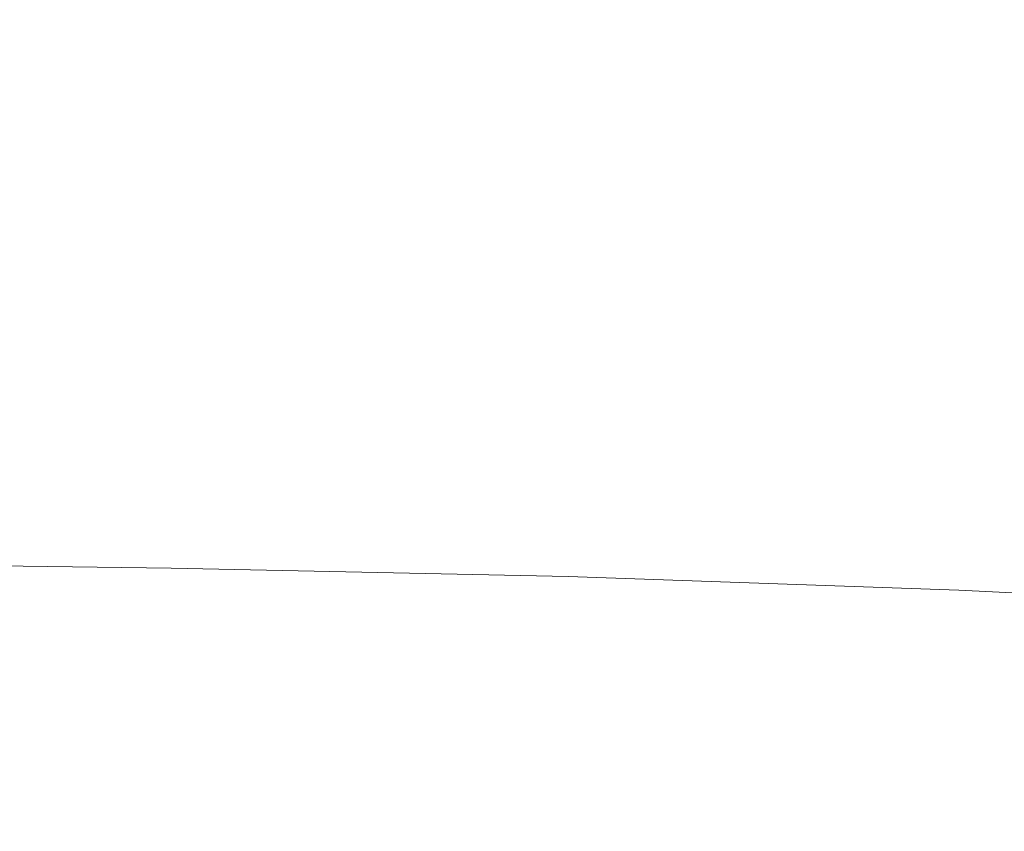
# Model space of a CAD drawing. Extents: x -950 to 950, y -450 to 450.
# Drawn here: x 1 to 10, y 349 to 356 of the extents above; entities that cross this region are included whole.
import ezdxf

# ---------------------------------------------------------------- set-up
doc = ezdxf.new("R2010")
doc.units = 0
doc.header["$LTSCALE"] = 500
doc.header["$MEASUREMENT"] = 0
doc.layers.add('EXC-CERAMIKA', color=7, linetype='Continuous')
doc.layers.add('EXC-CHROM', color=7, linetype='Continuous')

msp = doc.modelspace()

# ---------------------------------------------------------------- linework, layer by layer
at = {"layer": 'EXC-CERAMIKA', "lineweight": 0, "invisible_edges": 15}
for points in [[(0.1706, 353.5537, 54.3349), (36.9889, 357.0419, 74.5523), (0.1707, 357.0182, 74.4874), (0.1706, 353.5537, 54.3349)], [(36.9889, 357.0419, 74.5523), (0.1706, 353.5537, 54.3349), (36.28, 353.5857, 54.3891), (36.9889, 357.0419, 74.5523)], [(0.1708, 349.9899, 34.2031), (36.28, 353.5857, 54.3891), (0.1706, 353.5537, 54.3349), (0.1708, 349.9899, 34.2031)], [(36.28, 353.5857, 54.3891), (0.1708, 349.9899, 34.2031), (35.596, 350.0291, 34.2387), (36.28, 353.5857, 54.3891)], [(0.1706, 346.499, 14.5744), (35.596, 350.0291, 34.2387), (0.1708, 349.9899, 34.2031), (0.1706, 346.499, 14.5744)], [(35.596, 350.0291, 34.2387), (0.1706, 346.499, 14.5744), (34.9577, 346.5441, 14.5886), (35.596, 350.0291, 34.2387)]]:
    msp.add_3dface(points, dxfattribs=at)
at = {"layer": 'EXC-CHROM', "lineweight": 0}
for points, invisible_edges in [([(12.7299, 357.2953, 106.091), (9.5287, 355.3229, 105.2087), (9.484, 357.1289, 105.0791), (12.7299, 357.2953, 106.091)], 15), ([(9.5287, 355.3229, 105.2087), (12.7299, 357.2953, 106.091), (12.7881, 355.4901, 106.2247), (9.5287, 355.3229, 105.2087)], 15), ([(9.484, 357.1289, 105.0791), (6.1924, 355.201, 104.4766), (6.1614, 357.0075, 104.3501), (9.484, 357.1289, 105.0791)], 15), ([(6.1924, 355.201, 104.4766), (9.484, 357.1289, 105.0791), (9.5287, 355.3229, 105.2087), (6.1924, 355.201, 104.4766)], 15), ([(2.7906, 355.4018, 183.0111), (-0.4765, 357.0705, 182.9986), (-0.4872, 355.4921, 183.1942), (2.7906, 355.4018, 183.0111)], 15), ([(-0.4765, 357.0705, 182.9986), (2.7906, 355.4018, 183.0111), (2.7957, 357.0048, 182.8075), (-0.4765, 357.0705, 182.9986)], 15), ([(6.1614, 357.0075, 104.3501), (2.8036, 355.1258, 104.0372), (2.7867, 356.9326, 103.9125), (6.1614, 357.0075, 104.3501)], 15), ([(2.8036, 355.1258, 104.0372), (6.1614, 357.0075, 104.3501), (6.1924, 355.201, 104.4766), (2.8036, 355.1258, 104.0372)], 15), ([(2.7867, 356.9326, 103.9125), (-0.523, 355.0476, 103.8589), (-0.5959, 356.8796, 103.7377), (2.7867, 356.9326, 103.9125)], 15), ([(-0.523, 355.0476, 103.8589), (2.7867, 356.9326, 103.9125), (2.8036, 355.1258, 104.0372), (-0.523, 355.0476, 103.8589)], 15), ([(6.1796, 355.3349, 182.5736), (2.7957, 357.0048, 182.8075), (2.7906, 355.4018, 183.0111), (6.1796, 355.3349, 182.5736)], 15), ([(2.7957, 357.0048, 182.8075), (6.1796, 355.3349, 182.5736), (6.1874, 356.9391, 182.3687), (2.7957, 357.0048, 182.8075)], 15), ([(9.5153, 355.2221, 181.8432), (6.1874, 356.9391, 182.3687), (6.1796, 355.3349, 182.5736), (9.5153, 355.2221, 181.8432)], 15), ([(6.1874, 356.9391, 182.3687), (9.5153, 355.2221, 181.8432), (9.5265, 356.8268, 181.6369), (6.1874, 356.9391, 182.3687)], 15), ([(12.7735, 355.0645, 180.8287), (9.5265, 356.8268, 181.6369), (9.5153, 355.2221, 181.8432), (12.7735, 355.0645, 180.8287)], 15), ([(9.5265, 356.8268, 181.6369), (12.7735, 355.0645, 180.8287), (12.7886, 356.6693, 180.6209), (9.5265, 356.8268, 181.6369)], 15), ([(2.78, 354.1918, 183.1171), (-0.4872, 355.4921, 183.1942), (-0.4992, 354.299, 183.2939), (2.78, 354.1918, 183.1171)], 15), ([(-0.4872, 355.4921, 183.1942), (2.78, 354.1918, 183.1171), (2.7906, 355.4018, 183.0111), (-0.4872, 355.4921, 183.1942)], 15), ([(12.7881, 355.4901, 106.2247), (9.5458, 353.2594, 105.4851), (9.5287, 355.3229, 105.2087), (12.7881, 355.4901, 106.2247)], 15), ([(9.5458, 353.2594, 105.4851), (12.7881, 355.4901, 106.2247), (12.8098, 353.4267, 106.5026), (9.5458, 353.2594, 105.4851)], 15), ([(6.1641, 354.123, 182.6819), (2.7906, 355.4018, 183.0111), (2.78, 354.1918, 183.1171), (6.1641, 354.123, 182.6819)], 15), ([(2.7906, 355.4018, 183.0111), (6.1641, 354.123, 182.6819), (6.1796, 355.3349, 182.5736), (2.7906, 355.4018, 183.0111)], 15), ([(9.4942, 354.0092, 181.9537), (6.1796, 355.3349, 182.5736), (6.1641, 354.123, 182.6819), (9.4942, 354.0092, 181.9537)], 15), ([(6.1796, 355.3349, 182.5736), (9.4942, 354.0092, 181.9537), (9.5153, 355.2221, 181.8432), (6.1796, 355.3349, 182.5736)], 15), ([(9.5287, 355.3229, 105.2087), (6.2049, 353.1373, 104.752), (6.1924, 355.201, 104.4766), (9.5287, 355.3229, 105.2087)], 15), ([(6.2049, 353.1373, 104.752), (9.5287, 355.3229, 105.2087), (9.5458, 353.2594, 105.4851), (6.2049, 353.1373, 104.752)], 15), ([(6.1924, 355.201, 104.4766), (2.8115, 353.062, 104.312), (2.8036, 355.1258, 104.0372), (6.1924, 355.201, 104.4766)], 15), ([(2.8115, 353.062, 104.312), (6.1924, 355.201, 104.4766), (6.2049, 353.1373, 104.752), (2.8115, 353.062, 104.312)], 15), ([(12.7462, 353.8513, 180.9417), (9.5153, 355.2221, 181.8432), (9.4942, 354.0092, 181.9537), (12.7462, 353.8513, 180.9417)], 15), ([(9.5153, 355.2221, 181.8432), (12.7462, 353.8513, 180.9417), (12.7735, 355.0645, 180.8287), (9.5153, 355.2221, 181.8432)], 15), ([(2.8036, 355.1258, 104.0372), (-0.4885, 352.9805, 104.1293), (-0.523, 355.0476, 103.8589), (2.8036, 355.1258, 104.0372)], 15), ([(-0.4885, 352.9805, 104.1293), (2.8036, 355.1258, 104.0372), (2.8115, 353.062, 104.312), (-0.4885, 352.9805, 104.1293)], 15), ([(2.7653, 353.2856, 183.1366), (-0.4992, 354.299, 183.2939), (-0.5281, 353.3973, 183.2987), (2.7653, 353.2856, 183.1366)], 15), ([(-0.4992, 354.299, 183.2939), (2.7653, 353.2856, 183.1366), (2.78, 354.1918, 183.1171), (-0.4992, 354.299, 183.2939)], 15), ([(6.1415, 353.2148, 182.704), (2.78, 354.1918, 183.1171), (2.7653, 353.2856, 183.1366), (6.1415, 353.2148, 182.704)], 15), ([(2.78, 354.1918, 183.1171), (6.1415, 353.2148, 182.704), (6.1641, 354.123, 182.6819), (2.78, 354.1918, 183.1171)], 15), ([(9.4628, 353.1, 181.979), (6.1641, 354.123, 182.6819), (6.1415, 353.2148, 182.704), (9.4628, 353.1, 181.979)], 15), ([(6.1641, 354.123, 182.6819), (9.4628, 353.1, 181.979), (9.4942, 354.0092, 181.9537), (6.1641, 354.123, 182.6819)], 15), ([(12.7055, 352.9419, 180.9706), (9.4942, 354.0092, 181.9537), (9.4628, 353.1, 181.979), (12.7055, 352.9419, 180.9706)], 15), ([(9.4942, 354.0092, 181.9537), (12.7055, 352.9419, 180.9706), (12.7462, 353.8513, 180.9417), (9.4942, 354.0092, 181.9537)], 15), ([(2.7475, 352.5943, 183.0805), (-0.5281, 353.3973, 183.2987), (-0.5894, 352.6931, 183.2094), (2.7475, 352.5943, 183.0805)], 15), ([(-0.5281, 353.3973, 183.2987), (2.7475, 352.5943, 183.0805), (2.7653, 353.2856, 183.1366), (-0.5281, 353.3973, 183.2987)], 15), ([(12.8098, 353.4267, 106.5026), (9.5491, 351.067, 105.835), (9.5458, 353.2594, 105.4851), (12.8098, 353.4267, 106.5026)], 15), ([(9.5491, 351.067, 105.835), (12.8098, 353.4267, 106.5026), (12.813, 351.2343, 106.8525), (9.5491, 351.067, 105.835)], 15), ([(6.1119, 352.5219, 182.6508), (2.7653, 353.2856, 183.1366), (2.7475, 352.5943, 183.0805), (6.1119, 352.5219, 182.6508)], 15), ([(2.7653, 353.2856, 183.1366), (6.1119, 352.5219, 182.6508), (6.1415, 353.2148, 182.704), (2.7653, 353.2856, 183.1366)], 15), ([(9.5458, 353.2594, 105.4851), (6.2082, 350.9449, 105.1019), (6.2049, 353.1373, 104.752), (9.5458, 353.2594, 105.4851)], 15), ([(6.2082, 350.9449, 105.1019), (9.5458, 353.2594, 105.4851), (9.5491, 351.067, 105.835), (6.2082, 350.9449, 105.1019)], 15), ([(6.2049, 353.1373, 104.752), (2.8148, 350.8696, 104.6619), (2.8115, 353.062, 104.312), (6.2049, 353.1373, 104.752)], 15), ([(2.8148, 350.8696, 104.6619), (6.2049, 353.1373, 104.752), (6.2082, 350.9449, 105.1019), (2.8148, 350.8696, 104.6619)], 15), ([(9.4206, 352.4065, 181.9294), (6.1415, 353.2148, 182.704), (6.1119, 352.5219, 182.6508), (9.4206, 352.4065, 181.9294)], 15), ([(6.1415, 353.2148, 182.704), (9.4206, 352.4065, 181.9294), (9.4628, 353.1, 181.979), (6.1415, 353.2148, 182.704)], 15), ([(2.8115, 353.062, 104.312), (-0.4733, 350.7997, 104.4736), (-0.4885, 352.9805, 104.1293), (2.8115, 353.062, 104.312)], 15), ([(-0.4733, 350.7997, 104.4736), (2.8115, 353.062, 104.312), (2.8148, 350.8696, 104.6619), (-0.4733, 350.7997, 104.4736)], 15), ([(12.6504, 352.2485, 180.9256), (9.4628, 353.1, 181.979), (9.4206, 352.4065, 181.9294), (12.6504, 352.2485, 180.9256)], 15), ([(9.4628, 353.1, 181.979), (12.6504, 352.2485, 180.9256), (12.7055, 352.9419, 180.9706), (9.4628, 353.1, 181.979)], 15), ([(2.7281, 352.0287, 182.9597), (-0.5894, 352.6931, 183.2094), (-0.637, 352.1027, 183.0522), (2.7281, 352.0287, 182.9597)], 15), ([(-0.5894, 352.6931, 183.2094), (2.7281, 352.0287, 182.9597), (2.7475, 352.5943, 183.0805), (-0.5894, 352.6931, 183.2094)], 15), ([(6.0756, 351.9559, 182.5328), (2.7475, 352.5943, 183.0805), (2.7281, 352.0287, 182.9597), (6.0756, 351.9559, 182.5328)], 15), ([(2.7475, 352.5943, 183.0805), (6.0756, 351.9559, 182.5328), (6.1119, 352.5219, 182.6508), (2.7475, 352.5943, 183.0805)], 15), ([(9.3672, 351.8405, 181.8156), (6.1119, 352.5219, 182.6508), (6.0756, 351.9559, 182.5328), (9.3672, 351.8405, 181.8156)], 15), ([(6.1119, 352.5219, 182.6508), (9.3672, 351.8405, 181.8156), (9.4206, 352.4065, 181.9294), (6.1119, 352.5219, 182.6508)], 15), ([(12.5798, 351.6832, 180.8173), (9.4206, 352.4065, 181.9294), (9.3672, 351.8405, 181.8156), (12.5798, 351.6832, 180.8173)], 15), ([(9.4206, 352.4065, 181.9294), (12.5798, 351.6832, 180.8173), (12.6504, 352.2485, 180.9256), (9.4206, 352.4065, 181.9294)], 15), ([(-0.637, 352.1027, 183.0522), (2.7086, 351.4999, 182.7851), (2.7281, 352.0287, 182.9597), (-0.637, 352.1027, 183.0522)], 15), ([(2.7086, 351.4999, 182.7851), (-0.637, 352.1027, 183.0522), (-0.6247, 351.5426, 182.8528), (2.7086, 351.4999, 182.7851)], 11), ([(6.0326, 351.4283, 182.3606), (2.7281, 352.0287, 182.9597), (2.7086, 351.4999, 182.7851), (6.0326, 351.4283, 182.3606)], 11), ([(2.7281, 352.0287, 182.9597), (6.0326, 351.4283, 182.3606), (6.0756, 351.9559, 182.5328), (2.7281, 352.0287, 182.9597)], 15), ([(9.3018, 351.3141, 181.648), (6.0756, 351.9559, 182.5328), (6.0326, 351.4283, 182.3606), (9.3018, 351.3141, 181.648)], 11), ([(6.0756, 351.9559, 182.5328), (9.3018, 351.3141, 181.648), (9.3672, 351.8405, 181.8156), (6.0756, 351.9559, 182.5328)], 15), ([(12.4928, 351.1581, 180.6562), (9.3672, 351.8405, 181.8156), (9.3018, 351.3141, 181.648), (12.4928, 351.1581, 180.6562)], 11), ([(9.3672, 351.8405, 181.8156), (12.4928, 351.1581, 180.6562), (12.5798, 351.6832, 180.8173), (9.3672, 351.8405, 181.8156)], 15), ([(-0.6247, 351.5426, 182.8528), (2.6659, 350.976, 182.3147), (2.7086, 351.4999, 182.7851), (-0.6247, 351.5426, 182.8528)], 15), ([(2.6659, 350.976, 182.3147), (-0.6247, 351.5426, 182.8528), (-0.5916, 350.9924, 182.3687), (2.6659, 350.976, 182.3147)], 15), ([(5.9401, 350.9071, 181.8954), (2.7086, 351.4999, 182.7851), (2.6659, 350.976, 182.3147), (5.9401, 350.9071, 181.8954)], 15), ([(2.7086, 351.4999, 182.7851), (5.9401, 350.9071, 181.8954), (6.0326, 351.4283, 182.3606), (2.7086, 351.4999, 182.7851)], 15), ([(9.1609, 350.7957, 181.1923), (6.0326, 351.4283, 182.3606), (5.9401, 350.9071, 181.8954), (9.1609, 350.7957, 181.1923)], 15), ([(6.0326, 351.4283, 182.3606), (9.1609, 350.7957, 181.1923), (9.3018, 351.3141, 181.648), (6.0326, 351.4283, 182.3606)], 15), ([(12.3054, 350.6423, 180.2145), (9.3018, 351.3141, 181.648), (9.1609, 350.7957, 181.1923), (12.3054, 350.6423, 180.2145)], 15), ([(9.3018, 351.3141, 181.648), (12.3054, 350.6423, 180.2145), (12.4928, 351.1581, 180.6562), (9.3018, 351.3141, 181.648)], 15), ([(12.8165, 349.0419, 107.2024), (9.5491, 351.067, 105.835), (12.813, 351.2343, 106.8525), (12.8165, 349.0419, 107.2024)], 15), ([(-0.5916, 350.9924, 182.3687), (2.5774, 350.4253, 181.3062), (2.6659, 350.976, 182.3147), (-0.5916, 350.9924, 182.3687)], 15), ([(2.5774, 350.4253, 181.3062), (-0.5916, 350.9924, 182.3687), (-0.5762, 350.4317, 181.3579), (2.5774, 350.4253, 181.3062)], 15), ([(9.5525, 348.8746, 106.1849), (6.2082, 350.9449, 105.1019), (9.5491, 351.067, 105.835), (9.5525, 348.8746, 106.1849)], 15), ([(9.5491, 351.067, 105.835), (12.8165, 349.0419, 107.2024), (9.5525, 348.8746, 106.1849), (9.5491, 351.067, 105.835)], 15), ([(5.7548, 350.3604, 180.8978), (2.6659, 350.976, 182.3147), (2.5774, 350.4253, 181.3062), (5.7548, 350.3604, 180.8978)], 15), ([(2.6659, 350.976, 182.3147), (5.7548, 350.3604, 180.8978), (5.9401, 350.9071, 181.8954), (2.6659, 350.976, 182.3147)], 15), ([(6.2115, 348.7525, 105.4518), (2.8148, 350.8696, 104.6619), (6.2082, 350.9449, 105.1019), (6.2115, 348.7525, 105.4518)], 15), ([(6.2082, 350.9449, 105.1019), (9.5525, 348.8746, 106.1849), (6.2115, 348.7525, 105.4518), (6.2082, 350.9449, 105.1019)], 15), ([(2.8181, 348.6771, 105.0118), (-0.4733, 350.7997, 104.4736), (2.8148, 350.8696, 104.6619), (2.8181, 348.6771, 105.0118)], 15), ([(2.8148, 350.8696, 104.6619), (6.2115, 348.7525, 105.4518), (2.8181, 348.6771, 105.0118), (2.8148, 350.8696, 104.6619)], 15), ([(8.8813, 350.2534, 180.2143), (5.9401, 350.9071, 181.8954), (5.7548, 350.3604, 180.8978), (8.8813, 350.2534, 180.2143)], 15), ([(5.9401, 350.9071, 181.8954), (8.8813, 350.2534, 180.2143), (9.1609, 350.7957, 181.1923), (5.9401, 350.9071, 181.8954)], 15), ([(-0.4733, 350.7997, 104.4736), (2.8181, 348.6771, 105.0118), (-0.458, 348.6267, 104.8162), (-0.4733, 350.7997, 104.4736)], 15), ([(11.9343, 350.1051, 179.2643), (9.1609, 350.7957, 181.1923), (8.8813, 350.2534, 180.2143), (11.9343, 350.1051, 179.2643)], 15), ([(9.1609, 350.7957, 181.1923), (11.9343, 350.1051, 179.2643), (12.3054, 350.6423, 180.2145), (9.1609, 350.7957, 181.1923)], 15), ([(-0.5762, 350.4317, 181.3579), (2.4205, 349.8159, 179.5177), (2.5774, 350.4253, 181.3062), (-0.5762, 350.4317, 181.3579)], 15), ([(2.4205, 349.8159, 179.5177), (-0.5762, 350.4317, 181.3579), (-0.5727, 349.8212, 179.5728), (2.4205, 349.8159, 179.5177)], 15), ([(5.4335, 349.7562, 179.129), (2.5774, 350.4253, 181.3062), (2.4205, 349.8159, 179.5177), (5.4335, 349.7562, 179.129)], 15), ([(2.5774, 350.4253, 181.3062), (5.4335, 349.7562, 179.129), (5.7548, 350.3604, 180.8978), (2.5774, 350.4253, 181.3062)], 15), ([(8.399, 349.6558, 178.4798), (5.7548, 350.3604, 180.8978), (5.4335, 349.7562, 179.129), (8.399, 349.6558, 178.4798)], 15), ([(5.7548, 350.3604, 180.8978), (8.399, 349.6558, 178.4798), (8.8813, 350.2534, 180.2143), (5.7548, 350.3604, 180.8978)], 15), ([(11.2956, 349.5156, 177.5779), (8.8813, 350.2534, 180.2143), (8.399, 349.6558, 178.4798), (11.2956, 349.5156, 177.5779)], 15), ([(8.8813, 350.2534, 180.2143), (11.2956, 349.5156, 177.5779), (11.9343, 350.1051, 179.2643), (8.8813, 350.2534, 180.2143)], 15), ([(2.1722, 349.1161, 176.7069), (-0.5727, 349.8212, 179.5728), (-0.575, 349.1214, 176.766), (2.1722, 349.1161, 176.7069)], 15), ([(-0.5727, 349.8212, 179.5728), (2.1722, 349.1161, 176.7069), (2.4205, 349.8159, 179.5177), (-0.5727, 349.8212, 179.5728)], 15), ([(4.933, 349.0625, 176.3499), (2.4205, 349.8159, 179.5177), (2.1722, 349.1161, 176.7069), (4.933, 349.0625, 176.3499)], 15), ([(2.4205, 349.8159, 179.5177), (4.933, 349.0625, 176.3499), (5.4335, 349.7562, 179.129), (2.4205, 349.8159, 179.5177)], 15), ([(7.6508, 348.9711, 175.7544), (5.4335, 349.7562, 179.129), (4.933, 349.0625, 176.3499), (7.6508, 348.9711, 175.7544)], 15), ([(5.4335, 349.7562, 179.129), (7.6508, 348.9711, 175.7544), (8.399, 349.6558, 178.4798), (5.4335, 349.7562, 179.129)], 15), ([(10.3058, 348.8428, 174.9274), (8.399, 349.6558, 178.4798), (7.6508, 348.9711, 175.7544), (10.3058, 348.8428, 174.9274)], 15), ([(8.399, 349.6558, 178.4798), (10.3058, 348.8428, 174.9274), (11.2956, 349.5156, 177.5779), (8.399, 349.6558, 178.4798)], 15)]:
    msp.add_3dface(points, dxfattribs=dict(at, invisible_edges=invisible_edges))

doc.saveas('drawing.dxf')
